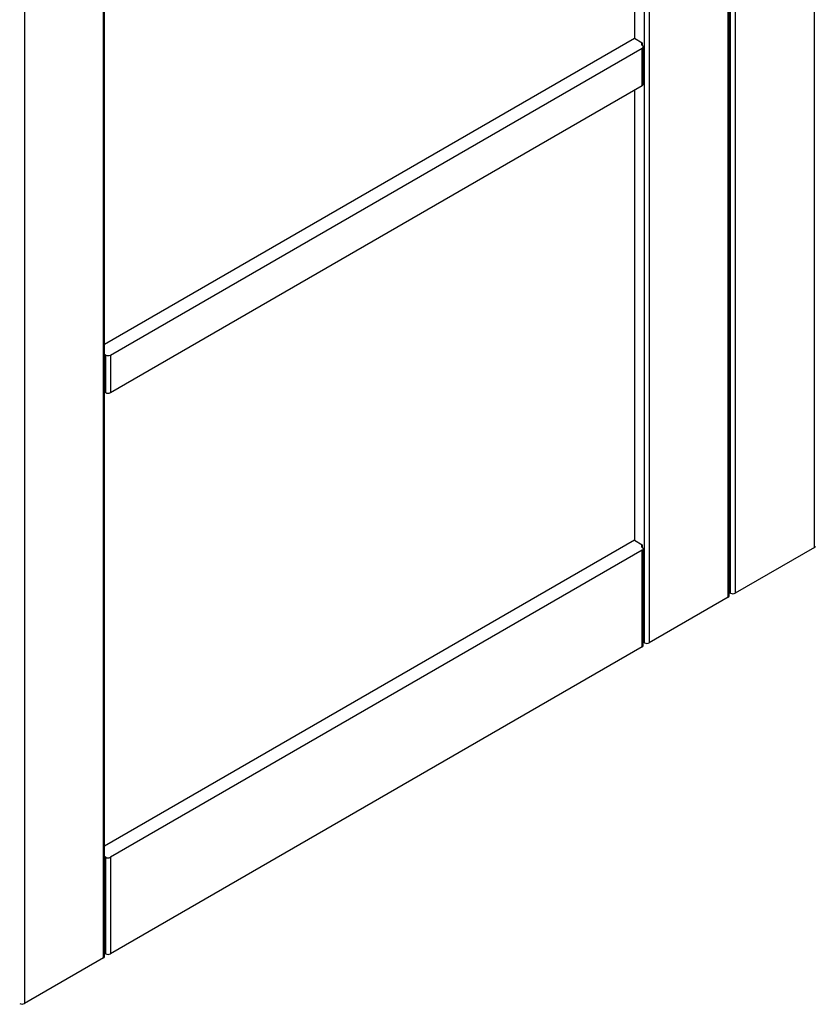
# Model space of a CAD drawing. Units: millimetres. Extents: x 265 to 481, y -1 to 150.
# Drawn here: x 296 to 304, y 104 to 113 of the extents above; entities that cross this region are included whole.
import ezdxf

# ---------------------------------------------------------------- set-up
doc = ezdxf.new("R2010")
doc.units = ezdxf.units.MM
doc.header["$MEASUREMENT"] = 0
doc.layers.get('0').update_dxf_attribs({"lineweight": 0})

msp = doc.modelspace()

# ---------------------------------------------------------------- linework, layer by layer
at = {"color": 18, "lineweight": 25, "true_color": 0x000000}
for p, q in [((303.7095, 108.323), (303.7095, 127.8529)), ((302.9053, 107.8587), (302.9053, 127.3887)), ((302.9143, 107.8713), (302.9143, 127.3938)), ((302.927, 107.8964), (302.927, 127.4012)), ((302.9705, 127.4263), (302.9705, 107.8964)), ((302.1228, 107.4321), (302.1228, 126.9369)), ((302.1663, 126.962), (302.1663, 107.4321)), ((297.0718, 104.4985), (297.0718, 124.021)), ((297.0628, 104.4859), (297.0628, 124.0158)), ((296.3238, 123.5892), (296.3238, 104.0593)), ((302.0272, 117.1205), (302.0272, 113.087)), ((297.0718, 110.2263), (302.0272, 113.087)), ((302.0272, 113.087), (302.1011, 113.0443)), ((297.128, 110.1232), (302.1011, 112.9941)), ((302.1011, 113.0443), (302.1011, 113.0192)), ((302.1011, 112.6427), (302.1011, 112.9941)), ((302.1101, 112.6553), (302.1101, 113.0067)), ((297.128, 109.7718), (302.1011, 112.6427)), ((302.0272, 112.6001), (302.0272, 108.3909)), ((297.0845, 109.7718), (297.0845, 110.1232)), ((297.128, 110.1232), (297.128, 109.7718)), ((302.0272, 108.3909), (297.0718, 105.5302)), ((302.0272, 108.3909), (302.1011, 108.3482)), ((302.1011, 108.298), (297.128, 105.4271)), ((302.1011, 108.3482), (302.1011, 108.3231)), ((302.1011, 107.3945), (302.1011, 108.298)), ((302.1101, 107.407), (302.1101, 108.3106)), ((303.7095, 108.323), (302.9705, 107.8964)), ((302.9053, 107.8587), (302.1663, 107.4321)), ((302.9143, 107.9037), (302.927, 107.8964)), ((302.1011, 107.3945), (297.128, 104.5236)), ((302.1228, 107.4321), (302.1101, 107.4395)), ((297.0845, 104.5236), (297.0845, 105.4271)), ((297.128, 105.4271), (297.128, 104.5236)), ((297.0718, 104.5303), (297.0792, 104.526)), ((297.0792, 104.526), (297.0792, 104.5386)), ((297.0628, 104.4859), (296.3238, 104.0593))]:
    msp.add_line(p, q, dxfattribs=at)
msp.add_lwpolyline([(297.0792, 104.5386), (297.0746, 104.5399), (297.0718, 104.5405)], dxfattribs=at)
for points in [[(302.1011, 113.0443), (302.0942, 113.0417), (302.0907, 113.0339), (302.0933, 113.027), (302.0947, 113.0234), (302.0975, 113.0206), (302.1011, 113.0192)], [(302.1011, 112.9941), (302.108, 112.9968), (302.1115, 113.0045), (302.1089, 113.0114), (302.1075, 113.015), (302.1047, 113.0179), (302.1011, 113.0192)], [(302.1011, 108.3482), (302.0942, 108.3456), (302.0907, 108.3379), (302.0933, 108.3309), (302.0947, 108.3273), (302.0975, 108.3245), (302.1011, 108.3231)], [(302.1011, 108.298), (302.108, 108.3007), (302.1115, 108.3084), (302.1089, 108.3153), (302.1075, 108.3189), (302.1047, 108.3218), (302.1011, 108.3231)]]:
    msp.add_open_spline(points, degree=3, knots=[0, 0, 0, 0, 1, 1, 1, 2, 2, 2, 2], dxfattribs=at)
for points in [[(302.1011, 112.6427), (302.1061, 112.645), (302.1095, 112.6498), (302.1101, 112.6553)], [(297.0845, 110.1232), (297.0806, 110.1254), (297.0763, 110.1269), (297.0718, 110.1277)], [(297.0845, 110.1232), (297.0982, 110.1162), (297.1144, 110.1162), (297.128, 110.1232)], [(297.0845, 109.7718), (297.0806, 109.774), (297.0763, 109.7755), (297.0718, 109.7763)], [(297.0845, 109.7718), (297.0982, 109.7648), (297.1144, 109.7648), (297.128, 109.7718)], [(303.7095, 108.323), (303.7145, 108.3253), (303.718, 108.33), (303.7185, 108.3355)], [(302.9053, 107.8587), (302.9103, 107.861), (302.9138, 107.8658), (302.9143, 107.8713)], [(302.927, 107.8964), (302.9407, 107.8893), (302.9569, 107.8893), (302.9705, 107.8964)], [(302.1011, 107.3945), (302.1061, 107.3967), (302.1095, 107.4015), (302.1101, 107.407)], [(302.1228, 107.4321), (302.1365, 107.425), (302.1527, 107.425), (302.1663, 107.4321)], [(297.0845, 105.4271), (297.0806, 105.4293), (297.0763, 105.4308), (297.0718, 105.4316)], [(297.0845, 105.4271), (297.0982, 105.4201), (297.1144, 105.4201), (297.128, 105.4271)], [(297.0845, 104.5236), (297.0828, 104.5245), (297.081, 104.5254), (297.0792, 104.526)], [(297.0845, 104.5236), (297.0982, 104.5165), (297.1144, 104.5165), (297.128, 104.5236)], [(297.0628, 104.4859), (297.0678, 104.4882), (297.0712, 104.493), (297.0718, 104.4985)], [(296.2803, 104.0593), (296.2939, 104.0522), (296.3102, 104.0522), (296.3238, 104.0593)]]:
    msp.add_open_spline(points, degree=3, dxfattribs=at)

doc.saveas('drawing.dxf')
